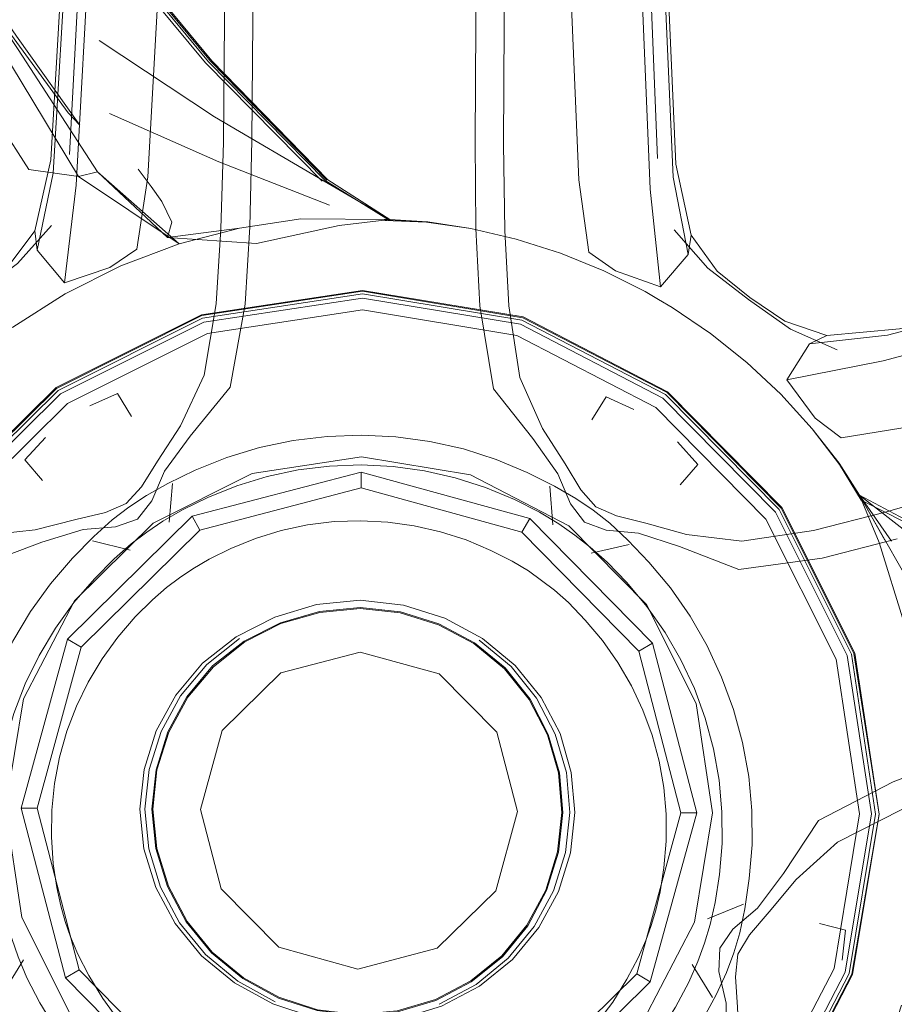
# Model space of a CAD drawing. Units: metres. Extents: x 2.55 to 11.81, y -5.28 to -1.14.
# Drawn here: x 4.46 to 4.52, y -4.22 to -4.15 of the extents above; entities that cross this region are included whole.
import ezdxf

# ---------------------------------------------------------------- set-up
doc = ezdxf.new("R2010")
doc.units = ezdxf.units.M
doc.header["$MEASUREMENT"] = 0

# ---------------------------------------------------------------- blocks, each defined once
blk = doc.blocks.new('9c426baa-51fd-4da4-b079-9179e0fd1ce5')
at = {"color": 18, "lineweight": 9, "true_color": 0x000000}
for points in [[(4.475592, -3.918007), (4.472923, -4.044619), (4.472177, -4.102425), (4.47171, -4.159298), (4.471531, -4.165693), (4.471175, -4.171261), (4.470279, -4.176543)], [(4.510659, -4.217964), (4.512133, -4.216261), (4.514111, -4.213858), (4.517173, -4.211089), (4.521955, -4.20867), (4.527169, -4.206681), (4.533226, -4.204616), (4.550125, -4.199209), (4.587431, -4.18733), (4.642444, -4.169502), (4.708021, -4.147751), (4.762632, -4.129465)]]:
    blk.add_lwpolyline(points, dxfattribs=at)
blk = doc.blocks.new('eaf25888-28a0-485c-beb6-1813f6da4407')
at = {"color": 18, "lineweight": 9, "true_color": 0x000000}
blk.add_lwpolyline([(4.787328, -4.100727), (4.783061, -4.10225), (4.758735, -4.109761), (4.702243, -4.127078), (4.634278, -4.147789), (4.578143, -4.164644), (4.540323, -4.175676), (4.522788, -4.180309), (4.517452, -4.181182), (4.515537, -4.179713), (4.513429, -4.176877), (4.515104, -4.174208)], dxfattribs=at)
blk = doc.blocks.new('ef9ad82c-0644-419a-bd9f-179a4a95d793')
at = {"color": 18, "lineweight": 9, "true_color": 0x000000}
blk.add_lwpolyline([(4.503313, -4.162768), (4.502557, -4.144355), (4.501794, -4.105219), (4.498671, -3.890276), (4.498392, -3.884171)], dxfattribs=at)
blk = doc.blocks.new('27e4ad73-3cf1-4b86-8095-f3292a2d044b')
at = {"color": 18, "lineweight": 9, "true_color": 0x000000}
blk.add_lwpolyline([(4.46824, -3.890066), (4.461599, -4.104834), (4.460162, -4.143698), (4.459113, -4.16157), (4.457931, -4.167271), (4.459952, -4.169689)], dxfattribs=at)
blk = doc.blocks.new('cd8ca54f-1923-40df-9a02-7c49a3d0e5ed')
at = {"color": 18, "lineweight": 9, "true_color": 0x000000}
for p, q in [((4.493811, -4.188158), (4.481913, -4.184878)), ((4.461024, -4.220556), (4.457911, -4.208595))]:
    blk.add_line(p, q, dxfattribs=at)
for points in [[(4.494402, -4.187148), (4.481921, -4.183707), (4.481913, -4.184878), (4.469971, -4.187996), (4.461186, -4.196677), (4.460178, -4.196085), (4.469394, -4.186978)], [(4.506759, -4.208926), (4.503494, -4.196379), (4.494402, -4.187148), (4.493811, -4.188158), (4.502477, -4.196957)], [(4.461186, -4.196677), (4.457911, -4.208595), (4.456742, -4.208587), (4.460178, -4.196085)], [(4.503494, -4.196379), (4.502477, -4.196957), (4.50559, -4.208918)], [(4.502316, -4.220836), (4.50559, -4.208918), (4.506759, -4.208926), (4.503324, -4.221428)], [(4.4691, -4.230365), (4.460008, -4.221134), (4.461024, -4.220556), (4.469691, -4.229355)], [(4.49353, -4.229517), (4.502316, -4.220836), (4.503324, -4.221428), (4.494108, -4.230535)], [(4.481589, -4.232635), (4.481581, -4.233806), (4.4691, -4.230365), (4.469691, -4.229355), (4.481589, -4.232635), (4.49353, -4.229517)]]:
    blk.add_lwpolyline(points, dxfattribs=at)
blk = doc.blocks.new('6a0a76ae-8663-4853-81cd-8aedb96c32a7')
at = {"color": 18, "lineweight": 9, "true_color": 0x000000}
blk.add_lwpolyline([(4.503852, -4.160485), (4.503158, -4.143258), (4.50248, -4.104737), (4.499951, -3.890272)], dxfattribs=at)
blk = doc.blocks.new('f8450cd3-a3c8-43c7-a6fb-cbf8604664fb')
at = {"color": 18, "lineweight": 9, "true_color": 0x000000}
blk.add_line((4.502316, -4.220836), (4.50559, -4.208918), dxfattribs=at)
for points in [[(4.481921, -4.183707), (4.469394, -4.186978), (4.469971, -4.187996)], [(4.49353, -4.229517), (4.494108, -4.230535), (4.481581, -4.233806)]]:
    blk.add_lwpolyline(points, dxfattribs=at)
blk = doc.blocks.new('b8412c91-d907-45d6-a411-f77495176646')
at = {"color": 18, "lineweight": 9, "true_color": 0x000000}
blk.add_lwpolyline([(4.500743, -4.168815), (4.498772, -4.167421), (4.498026, -4.162068), (4.497262, -4.143954), (4.496604, -4.104575), (4.496088, -4.045987), (4.495573, -3.915894)], dxfattribs=at)
blk = doc.blocks.new('3cf44927-d9c5-4c04-a85b-88802f3f45b0')
at = {"color": 18, "lineweight": 9, "true_color": 0x000000}
blk.add_lwpolyline([(4.757505, -4.1065), (4.575992, -4.15988), (4.538371, -4.170739), (4.520554, -4.175469), (4.513429, -4.176877)], dxfattribs=at)
blk = doc.blocks.new('007927ae-7c6b-42a4-a448-8d4273b7ebc7')
at = {"color": 18, "lineweight": 9, "true_color": 0x000000}
blk.add_lwpolyline([(4.467232, -3.915855), (4.462434, -4.104465), (4.461234, -4.142974), (4.460307, -4.16019)], dxfattribs=at)
blk = doc.blocks.new('19fb9fbb-cdd0-44d1-9550-2d935ddc134a')
at = {"color": 18, "lineweight": 9, "true_color": 0x000000}
blk.add_lwpolyline([(4.49069, -4.171402), (4.490412, -4.165678), (4.490356, -4.159263), (4.490676, -4.1024), (4.490728, -4.044679)], dxfattribs=at)
blk = doc.blocks.new('40c9a481-f284-4316-9ddb-f69057326b4b')
at = {"color": 18, "lineweight": 9, "true_color": 0x000000}
blk.add_lwpolyline([(4.462988, -4.186696), (4.460795, -4.187208), (4.457782, -4.187989), (4.453676, -4.188431), (4.448385, -4.187578), (4.442997, -4.186123), (4.436883, -4.184234), (4.420032, -4.17868), (4.382866, -4.16637)], dxfattribs=at)
blk = doc.blocks.new('ca45be58-379a-4609-a142-2af6c4835604')
at = {"color": 18, "lineweight": 9, "true_color": 0x000000}
blk.add_lwpolyline([(4.506131, -4.167598), (4.505027, -4.161881), (4.50422, -4.143996), (4.503311, -4.105117), (4.501003, -3.975603)], dxfattribs=at)
blk = doc.blocks.new('9a161ee3-4a82-4483-85ed-f680883d967a')
at = {"color": 18, "lineweight": 9, "true_color": 0x000000}
blk.add_lwpolyline([(4.47396, -4.141415), (4.473818, -4.159151), (4.473675, -4.165564)], dxfattribs=at)
blk = doc.blocks.new('f4b9f38d-d055-463b-a625-b121ce7e510f')
at = {"color": 18, "lineweight": 9, "true_color": 0x000000}
blk.add_lwpolyline([(4.49929, -4.186269), (4.498186, -4.185019), (4.497022, -4.183091), (4.495347, -4.180468), (4.493658, -4.176701), (4.492835, -4.171408), (4.492554, -4.165836), (4.492461, -4.159439), (4.492539, -4.141703)], dxfattribs=at)
blk = doc.blocks.new('f1d435a3-43f7-4b2d-8115-334fa4c0ae9b')
at = {"color": 18, "lineweight": 9, "true_color": 0x000000}
for points in [[(4.513177, -4.213414), (4.515771, -4.209505), (4.521298, -4.206629), (4.526658, -4.204596), (4.532743, -4.20256)], [(4.518094, -4.246611), (4.514439, -4.241339), (4.511364, -4.236502), (4.508659, -4.230891), (4.508922, -4.226207), (4.50893, -4.223012)], [(4.458212, -4.255923), (4.462098, -4.250819), (4.465749, -4.246401), (4.470252, -4.242096)], [(4.504648, -4.256238), (4.500831, -4.251081), (4.49724, -4.246614)]]:
    blk.add_lwpolyline(points, dxfattribs=at)
blk = doc.blocks.new('9ad48b02-5e20-4c35-bd76-3e03d1c27f05')
at = {"color": 18, "lineweight": 9, "true_color": 0x000000}
for p, q in [((4.467936, -4.184548), (4.467692, -4.187417)), ((4.495893, -4.184738), (4.496098, -4.187609)), ((4.464808, -4.189482), (4.462012, -4.18879)), ((4.501759, -4.189059), (4.498954, -4.189713)), ((4.455846, -4.216428), (4.453193, -4.21531)), ((4.507549, -4.216779), (4.510217, -4.215696)), ((4.45692, -4.219809), (4.455398, -4.222252)), ((4.50643, -4.220144), (4.507919, -4.222608)), ((4.477984, -4.238716), (4.48011, -4.236285)), ((4.483018, -4.236304), (4.485111, -4.238764))]:
    blk.add_line(p, q, dxfattribs=at)
for points in [[(4.468462, -4.191537), (4.469447, -4.19086), (4.470648, -4.190158), (4.472256, -4.189371), (4.474097, -4.188623), (4.475996, -4.188039), (4.477939, -4.187622), (4.479911, -4.187376)], [(4.479911, -4.187376), (4.477939, -4.187622), (4.475996, -4.188039), (4.474097, -4.188623), (4.472256, -4.189371), (4.470648, -4.190158), (4.469447, -4.19086)], [(4.481896, -4.187303), (4.479911, -4.187376), (4.481896, -4.187303), (4.483881, -4.187403), (4.485849, -4.187675)], [(4.481896, -4.187303), (4.483881, -4.187403), (4.485849, -4.187675), (4.487786, -4.188118), (4.489677, -4.188728), (4.491508, -4.189501)], [(4.485849, -4.187675), (4.487786, -4.188118), (4.489677, -4.188728), (4.491508, -4.189501), (4.493105, -4.19031), (4.494297, -4.191028)], [(4.491508, -4.189501), (4.493105, -4.19031), (4.494297, -4.191028), (4.495272, -4.191719), (4.496221, -4.192445), (4.49726, -4.19337), (4.498505, -4.194656), (4.499786, -4.196175), (4.500929, -4.1978), (4.501926, -4.199518)], [(4.500929, -4.1978), (4.499786, -4.196175), (4.498505, -4.194656), (4.49726, -4.19337), (4.496221, -4.192445), (4.495272, -4.191719), (4.494297, -4.191028)], [(4.468462, -4.191537), (4.467504, -4.192251), (4.466452, -4.193162), (4.465189, -4.19443), (4.463888, -4.195932)], [(4.496569, -4.227357), (4.495005, -4.228583), (4.496569, -4.227357), (4.498019, -4.225999), (4.499346, -4.22452), (4.500539, -4.222932), (4.501588, -4.221245), (4.502427, -4.219663), (4.502986, -4.21839), (4.503384, -4.217263), (4.50374, -4.216123), (4.504055, -4.214768), (4.504331, -4.213), (4.5045, -4.21102), (4.504496, -4.209034), (4.504319, -4.207056), (4.50397, -4.2051), (4.503452, -4.203182), (4.502769, -4.201317), (4.501926, -4.199518), (4.500929, -4.1978)], [(4.501926, -4.199518), (4.502769, -4.201317), (4.503452, -4.203182), (4.50397, -4.2051)], [(4.460005, -4.216969), (4.459664, -4.215824), (4.459368, -4.214465), (4.459116, -4.212693), (4.458973, -4.210712), (4.459004, -4.208726), (4.459208, -4.20675), (4.459583, -4.204799), (4.460127, -4.202889), (4.460836, -4.201033), (4.460127, -4.202889)], [(4.460127, -4.202889), (4.459583, -4.204799), (4.459208, -4.20675), (4.459004, -4.208726), (4.458973, -4.210712)], [(4.458973, -4.210712), (4.459116, -4.212693), (4.459368, -4.214465), (4.459664, -4.215824), (4.460005, -4.216969), (4.460387, -4.218101), (4.460929, -4.219382), (4.461746, -4.220975), (4.462772, -4.222676)], [(4.504055, -4.214768), (4.50374, -4.216123), (4.503384, -4.217263), (4.502986, -4.21839), (4.502427, -4.219663)], [(4.466682, -4.227154), (4.46525, -4.225777), (4.463944, -4.224281), (4.462772, -4.222676), (4.461746, -4.220975), (4.460929, -4.219382), (4.460387, -4.218101), (4.460005, -4.216969)], [(4.496569, -4.227357), (4.498019, -4.225999), (4.499346, -4.22452), (4.500539, -4.222932), (4.501588, -4.221245), (4.502427, -4.219663)], [(4.466682, -4.227154), (4.468229, -4.228401), (4.466682, -4.227154), (4.46525, -4.225777), (4.463944, -4.224281), (4.462772, -4.222676)], [(4.477244, -4.232393), (4.479008, -4.232701), (4.480393, -4.232838), (4.479008, -4.232701), (4.477244, -4.232393), (4.475315, -4.231916), (4.473435, -4.231273), (4.471618, -4.230469), (4.469879, -4.229509), (4.468229, -4.228401), (4.469879, -4.229509)], [(4.493341, -4.229668), (4.495005, -4.228583), (4.493341, -4.229668), (4.491588, -4.230604), (4.48976, -4.231383)], [(4.469879, -4.229509), (4.471618, -4.230469), (4.473435, -4.231273), (4.475315, -4.231916), (4.477244, -4.232393)], [(4.493341, -4.229668), (4.491588, -4.230604), (4.48976, -4.231383), (4.487872, -4.232001), (4.485936, -4.232452)], [(4.48976, -4.231383), (4.487872, -4.232001), (4.485936, -4.232452), (4.484169, -4.232736), (4.482783, -4.232855), (4.481587, -4.232869)], [(4.485936, -4.232452), (4.484169, -4.232736), (4.482783, -4.232855), (4.481587, -4.232869), (4.480393, -4.232838), (4.481587, -4.232869)]]:
    blk.add_lwpolyline(points, dxfattribs=at)
blk.add_lwpolyline([(4.461703, -4.199246), (4.460836, -4.201033), (4.461703, -4.199246), (4.462724, -4.197541), (4.463888, -4.195932), (4.462724, -4.197541)], close=True, dxfattribs=at)
blk = doc.blocks.new('d06c8f49-2201-4db8-8cd7-4ef77c2ea108')
at = {"color": 18, "lineweight": 9, "true_color": 0x000000}
for points in [[(4.473675, -4.165564), (4.473319, -4.171284), (4.472207, -4.177412), (4.469241, -4.181047)], [(4.509868, -4.190915), (4.516042, -4.190078), (4.521593, -4.188649)]]:
    blk.add_lwpolyline(points, dxfattribs=at)
blk = doc.blocks.new('ab8d0e06-42be-47a5-8013-46cf91102774')
at = {"color": 18, "lineweight": 9, "true_color": 0x000000}
for points in [[(4.497409, -4.186045), (4.496486, -4.183825), (4.494636, -4.181219), (4.491719, -4.177545), (4.49069, -4.171402)], [(4.453879, -4.190535), (4.458276, -4.188897), (4.461327, -4.187944), (4.463724, -4.187752)], [(4.509868, -4.190915), (4.505493, -4.189217), (4.502455, -4.188223)]]:
    blk.add_lwpolyline(points, dxfattribs=at)
blk = doc.blocks.new('b626c786-32fe-4787-b02b-f6be6eb28798')
at = {"color": 18, "lineweight": 9, "true_color": 0x000000}
for points in [[(4.469241, -4.181047), (4.467356, -4.183628), (4.466403, -4.185835), (4.465342, -4.187182), (4.463724, -4.187752)], [(4.502455, -4.188223), (4.500061, -4.187999), (4.498451, -4.187406), (4.497409, -4.186045)], [(4.450265, -4.212988), (4.452138, -4.215577), (4.453943, -4.217165), (4.454897, -4.21859)], [(4.50893, -4.223012), (4.508403, -4.220667), (4.508469, -4.218953), (4.509442, -4.217541), (4.511269, -4.215978), (4.513177, -4.213414)]]:
    blk.add_lwpolyline(points, dxfattribs=at)
blk = doc.blocks.new('80851a84-aacf-4533-8596-d6ddf61fd990')
at = {"color": 18, "lineweight": 9, "true_color": 0x000000}
for points in [[(4.49929, -4.186269), (4.500811, -4.186952), (4.502997, -4.187494), (4.506, -4.188316), (4.510099, -4.188813), (4.515401, -4.188032), (4.520808, -4.18665), (4.526948, -4.184844)], [(4.51073, -4.230462), (4.513112, -4.235261), (4.516097, -4.239975), (4.519712, -4.245254)], [(4.480267, -4.239795), (4.477907, -4.240774), (4.474919, -4.24192), (4.471301, -4.243932), (4.46747, -4.247679), (4.463909, -4.251974), (4.460003, -4.257042)]]:
    blk.add_lwpolyline(points, dxfattribs=at)
blk = doc.blocks.new('b5e8b75e-a724-45fb-aeb5-75e60cbce5eb')
at = {"color": 18, "lineweight": 9, "true_color": 0x000000}
for points in [[(4.436365, -4.206066), (4.441552, -4.208125), (4.446301, -4.210608)], [(4.491723, -4.24407), (4.495502, -4.247869), (4.499005, -4.252212)]]:
    blk.add_lwpolyline(points, dxfattribs=at)
blk = doc.blocks.new('8cd27409-7ed8-4918-adcb-2b19f74c7b83')
at = {"color": 18, "lineweight": 9, "true_color": 0x000000}
for points in [[(4.470279, -4.176543), (4.468539, -4.180287), (4.46683, -4.182887), (4.465639, -4.184798), (4.464519, -4.186033), (4.462988, -4.186696)], [(4.45127, -4.215848), (4.449325, -4.213419), (4.446301, -4.210608)], [(4.453516, -4.222921), (4.453707, -4.220677), (4.453549, -4.219018), (4.452721, -4.217571), (4.45127, -4.215848)], [(4.510659, -4.217964), (4.509811, -4.219399), (4.50963, -4.221056)], [(4.51073, -4.230462), (4.509937, -4.226411), (4.509791, -4.223302), (4.50963, -4.221056)]]:
    blk.add_lwpolyline(points, dxfattribs=at)
blk = doc.blocks.new('e42791bb-5c36-4106-b1b6-2c4f3590c236')
at = {"color": 18, "lineweight": 9, "true_color": 0x000000}
blk.add_lwpolyline([(4.465292, -4.167194), (4.46611, -4.161851), (4.46712, -4.143749), (4.468312, -4.104384), (4.469623, -4.045808)], dxfattribs=at)
blk = doc.blocks.new('c88509d2-f48d-421a-a3a2-646160f2aa9a')
at = {"color": 18, "lineweight": 9, "true_color": 0x000000}
blk.add_lwpolyline([(4.506338, -4.16618), (4.508271, -4.168837), (4.510699, -4.170793), (4.513287, -4.172532), (4.516398, -4.173591), (4.515104, -4.174208), (4.520893, -4.17357), (4.538221, -4.169044), (4.57564, -4.158401), (4.631629, -4.142189)], dxfattribs=at)
blk = doc.blocks.new('298f0d8b-e6f4-4c7c-931c-0fd7fba318da')
at = {"color": 18, "lineweight": 9, "true_color": 0x000000}
blk.add_lwpolyline([(4.463114, -4.104957), (4.46182, -4.144079), (4.460815, -4.16248)], dxfattribs=at)
blk = doc.blocks.new('05307166-3828-4b2a-b7ea-64afcb6e96a6')
at = {"color": 18, "lineweight": 9, "true_color": 0x000000}
for points in [[(4.464901, -4.179604), (4.463875, -4.177894), (4.461813, -4.178795)], [(4.502094, -4.179068), (4.500043, -4.178139), (4.498995, -4.179835)], [(4.458307, -4.184325), (4.457016, -4.182804), (4.458534, -4.181142)], [(4.505524, -4.184645), (4.506835, -4.183142), (4.50534, -4.181459)], [(4.447551, -4.216668), (4.445607, -4.217114), (4.445827, -4.219354)], [(4.517528, -4.219839), (4.517778, -4.217603), (4.51584, -4.217131)], [(4.450005, -4.224396), (4.448159, -4.225152), (4.447047, -4.223196)], [(4.516256, -4.223665), (4.515117, -4.225606), (4.513282, -4.224825)], [(4.477452, -4.244599), (4.477276, -4.246578), (4.479475, -4.247012)], [(4.483508, -4.247039), (4.485712, -4.246635), (4.485563, -4.244654)]]:
    blk.add_lwpolyline(points, dxfattribs=at)
blk = doc.blocks.new('68df36c7-df9c-422f-af3e-8074d3629b34')
at = {"color": 18, "lineweight": 9, "true_color": 0x000000}
for points in [[(4.457931, -4.167271), (4.457743, -4.16585), (4.458939, -4.160596), (4.459953, -4.143184), (4.461408, -4.104582)], [(4.516398, -4.173591), (4.521767, -4.173103), (4.538646, -4.168687), (4.575821, -4.158142)]]:
    blk.add_lwpolyline(points, dxfattribs=at)
blk = doc.blocks.new('f79aa245-37ce-4763-974e-b17be0ce5bfb')
at = {"color": 18, "lineweight": 9, "true_color": 0x000000}
for points in [[(4.532445, -4.210719), (4.527583, -4.213083), (4.526866, -4.215387), (4.52678, -4.21892), (4.533412, -4.215961)], [(4.440342, -4.239339), (4.442886, -4.23457), (4.442111, -4.232285), (4.440103, -4.229376)], [(4.523115, -4.229939), (4.521069, -4.23282), (4.520263, -4.235095), (4.522742, -4.239898)]]:
    blk.add_lwpolyline(points, dxfattribs=at)
blk = doc.blocks.new('d17cafef-170c-4a6a-97c0-4dd40428eb18')
at = {"color": 18, "lineweight": 9, "true_color": 0x000000}
blk.add_lwpolyline([(4.465292, -4.167194), (4.463302, -4.168561), (4.459952, -4.169689), (4.460815, -4.16248)], dxfattribs=at)
blk = doc.blocks.new('a0a7280e-720c-4267-b73b-f3e79240cb83')
at = {"color": 18, "lineweight": 9, "true_color": 0x000000}
blk.add_lwpolyline([(4.504436, -4.143485), (4.505214, -4.160909), (4.506338, -4.16618), (4.506131, -4.167598), (4.504077, -4.169988)], dxfattribs=at)
blk = doc.blocks.new('7c55f6fa-7c84-4e0b-8ddc-ea19bfaebb37')
at = {"color": 18, "lineweight": 9, "true_color": 0x000000}
blk.add_lwpolyline([(4.500743, -4.168815), (4.504077, -4.169988), (4.503313, -4.162768)], dxfattribs=at)
blk = doc.blocks.new('55f7c1d6-7d05-485b-aad3-1b13c1d05538')
at = {"color": 18, "lineweight": 9, "true_color": 0x000000}
for p, q in [((4.531101, -4.219892), (4.535768, -4.217195)), ((4.49166, -4.263636), (4.487652, -4.260033))]:
    blk.add_line(p, q, dxfattribs=at)
blk = doc.blocks.new('990ed3f0-9595-4514-bcec-81c4df7a5205')
at = {"color": 18, "lineweight": 9, "true_color": 0x000000}
for points in [[(4.45332, -4.170404), (4.455775, -4.168481), (4.457743, -4.16585)], [(4.447584, -4.173124), (4.450709, -4.172108), (4.45332, -4.170404)]]:
    blk.add_lwpolyline(points, dxfattribs=at)
blk = doc.blocks.new('8922dc25-12d2-420f-b3f9-83b85a87a3f9')
at = {"color": 18, "lineweight": 9, "true_color": 0x000000}
for points in [[(4.446806, -4.17418), (4.450287, -4.172695), (4.453425, -4.170549), (4.456466, -4.16827), (4.458993, -4.165454)], [(4.510593, -4.170937), (4.507582, -4.168617), (4.505094, -4.165766)], [(4.510593, -4.170937), (4.513701, -4.173125), (4.517162, -4.174656)]]:
    blk.add_lwpolyline(points, dxfattribs=at)
blk = doc.blocks.new('4f465e20-268d-4cf6-9bfe-107679300066')
at = {"color": 18, "lineweight": 9, "true_color": 0x000000}
for points in [[(4.479394, -4.181073), (4.476867, -4.181374), (4.474381, -4.181893), (4.471954, -4.182631)], [(4.491901, -4.182766), (4.489484, -4.181995), (4.487005, -4.181443), (4.484483, -4.181107), (4.481939, -4.180984), (4.479394, -4.181073)], [(4.471954, -4.182631), (4.469629, -4.183571), (4.467594, -4.184553), (4.466007, -4.185435), (4.464705, -4.186293)], [(4.491901, -4.182766), (4.494214, -4.183737), (4.496235, -4.184747)], [(4.496235, -4.184747), (4.497809, -4.18565), (4.4991, -4.186526), (4.500319, -4.187499), (4.501648, -4.188735)], [(4.458903, -4.191975), (4.460542, -4.190077), (4.462127, -4.188467), (4.463473, -4.187249), (4.464705, -4.186293)], [(4.501648, -4.188735), (4.503212, -4.190366), (4.504824, -4.192286)], [(4.458903, -4.191975), (4.457422, -4.194035), (4.456131, -4.196221), (4.455032, -4.198515)], [(4.504824, -4.192286), (4.506277, -4.194366), (4.507538, -4.196569), (4.508606, -4.198878), (4.509477, -4.201271)], [(4.452658, -4.208362), (4.452933, -4.205838), (4.453427, -4.203343), (4.454129, -4.200896), (4.455032, -4.198515)], [(4.510846, -4.208756), (4.510606, -4.206229), (4.510146, -4.203727), (4.509477, -4.201271)], [(4.452658, -4.208362), (4.45261, -4.210898), (4.452786, -4.213399), (4.453092, -4.215637)], [(4.510314, -4.216025), (4.51065, -4.213791), (4.51086, -4.211292), (4.510846, -4.208756)], [(4.453854, -4.218921), (4.45344, -4.217418), (4.453092, -4.215637)], [(4.509507, -4.219298), (4.509941, -4.217801), (4.510314, -4.216025)], [(4.456168, -4.224048), (4.455126, -4.222043), (4.454384, -4.220388), (4.453854, -4.218921)], [(4.507124, -4.224394), (4.508193, -4.222403), (4.508958, -4.220758), (4.509507, -4.219298)], [(4.462493, -4.231894), (4.46065, -4.23014), (4.458969, -4.228237), (4.457467, -4.226193), (4.456168, -4.224048)], [(4.504266, -4.228544), (4.505796, -4.22652), (4.507124, -4.224394)], [(4.496555, -4.235115), (4.498686, -4.23372), (4.500693, -4.232152), (4.50256, -4.230424), (4.504266, -4.228544)], [(4.462493, -4.231894), (4.464479, -4.233488), (4.46659, -4.234912), (4.468812, -4.236152), (4.471128, -4.237194), (4.473526, -4.238022), (4.47596, -4.238629), (4.478184, -4.239029), (4.479985, -4.239248)], [(4.489578, -4.238131), (4.491987, -4.237335), (4.494317, -4.236325), (4.496555, -4.235115)], [(4.489578, -4.238131), (4.487137, -4.238704), (4.484907, -4.239075), (4.483103, -4.239269), (4.481544, -4.239319), (4.479985, -4.239248)]]:
    blk.add_lwpolyline(points, dxfattribs=at)
blk = doc.blocks.new('78d5f74b-2580-4073-8898-ab48c92e6fe9')
at = {"color": 18, "lineweight": 9, "true_color": 0x000000}
for points in [[(4.477247, -4.183545), (4.479577, -4.183256), (4.481924, -4.18317), (4.48427, -4.183288), (4.486596, -4.183609), (4.488885, -4.184131), (4.49112, -4.184851)], [(4.467232, -4.187345), (4.46868, -4.186506), (4.470556, -4.185593), (4.472707, -4.184726), (4.474951, -4.184036), (4.477247, -4.183545)], [(4.495122, -4.186685), (4.493259, -4.185746), (4.49112, -4.184851)], [(4.506585, -4.199727), (4.50559, -4.197601), (4.504413, -4.19557), (4.503064, -4.19365), (4.501575, -4.191872), (4.500126, -4.190371), (4.49888, -4.189254), (4.497741, -4.18837), (4.496559, -4.187544), (4.495122, -4.186685)], [(4.463627, -4.190124), (4.464888, -4.189023), (4.466039, -4.188155), (4.467232, -4.187345)], [(4.463627, -4.190124), (4.462158, -4.191605), (4.460645, -4.193362)], [(4.456204, -4.201585), (4.457041, -4.199391), (4.458065, -4.197279), (4.459269, -4.195264), (4.460645, -4.193362)], [(4.508419, -4.206509), (4.508005, -4.204198), (4.507392, -4.201932), (4.506585, -4.199727)], [(4.455116, -4.206148), (4.455561, -4.203843), (4.456204, -4.201585)], [(4.455285, -4.215207), (4.454996, -4.213142), (4.454836, -4.210829), (4.454873, -4.208482), (4.455116, -4.206148)], [(4.508419, -4.206509), (4.50863, -4.208847), (4.508635, -4.211194), (4.508444, -4.213504), (4.508126, -4.215565), (4.507753, -4.217197)], [(4.455285, -4.215207), (4.455636, -4.216844), (4.456038, -4.218228)], [(4.507753, -4.217197), (4.507333, -4.218576), (4.506844, -4.219932)], [(4.456038, -4.218228), (4.456508, -4.219591), (4.457166, -4.22113)], [(4.506844, -4.219932), (4.506166, -4.221462), (4.505185, -4.223303), (4.503955, -4.225268), (4.502545, -4.227144)], [(4.457166, -4.22113), (4.458121, -4.222984), (4.459325, -4.224966)], [(4.463948, -4.230255), (4.462255, -4.228628), (4.46071, -4.226861), (4.459325, -4.224966)], [(4.497412, -4.231942), (4.499261, -4.230494), (4.500976, -4.228891), (4.502545, -4.227144)], [(4.469781, -4.234173), (4.467726, -4.233038), (4.465776, -4.231728), (4.463948, -4.230255)], [(4.491216, -4.235255), (4.493375, -4.234333), (4.495445, -4.233225), (4.497412, -4.231942)], [(4.469781, -4.234173), (4.471927, -4.235125), (4.474148, -4.235885), (4.476398, -4.236448)], [(4.486728, -4.236518), (4.488985, -4.235986), (4.491216, -4.235255)], [(4.480118, -4.236983), (4.478453, -4.236811), (4.476398, -4.236448)], [(4.486728, -4.236518), (4.484668, -4.236853), (4.483001, -4.237003)], [(4.480118, -4.236983), (4.481559, -4.237029), (4.483001, -4.237003)]]:
    blk.add_lwpolyline(points, dxfattribs=at)
blk = doc.blocks.new('613ba1d4-3763-46b7-a3e7-b6e25a202658')
at = {"color": 18, "lineweight": 9, "true_color": 0x000000}
blk.add_line((4.468462, -4.191537), (4.469447, -4.19086), dxfattribs=at)
for points in [[(4.463888, -4.195932), (4.465189, -4.19443), (4.466452, -4.193162), (4.467504, -4.192251), (4.468462, -4.191537)], [(4.50397, -4.2051), (4.504319, -4.207056), (4.504496, -4.209034)], [(4.504496, -4.209034), (4.5045, -4.21102), (4.504331, -4.213), (4.504055, -4.214768)]]:
    blk.add_lwpolyline(points, dxfattribs=at)
blk = doc.blocks.new('c21968e9-01ba-457d-bef8-06cfcdfa3042')
at = {"color": 18, "lineweight": 9, "true_color": 0x000000}
for points in [[(4.473829, -4.18381), (4.481928, -4.182584), (4.49001, -4.183919)], [(4.473829, -4.18381), (4.466505, -4.187478), (4.460673, -4.193229)], [(4.506597, -4.217013), (4.507933, -4.208934), (4.506707, -4.200837), (4.503037, -4.193516), (4.497284, -4.187686), (4.49001, -4.183919)], [(4.456795, -4.216676), (4.455569, -4.208579), (4.456905, -4.2005), (4.460673, -4.193229)], [(4.456795, -4.216676), (4.460465, -4.223997), (4.466218, -4.229826)], [(4.466218, -4.229826), (4.473491, -4.233593), (4.481573, -4.234929), (4.489673, -4.233703), (4.496997, -4.230035), (4.502829, -4.224284), (4.506597, -4.217013)]]:
    blk.add_lwpolyline(points, dxfattribs=at)
blk = doc.blocks.new('e4e57cca-f85f-4398-bb78-6401fa1a34a6')
at = {"color": 18, "lineweight": 9, "true_color": 0x000000}
for points in [[(4.479236, -4.162122), (4.483925, -4.165042), (4.486846, -4.165191), (4.49004, -4.165682)], [(4.49004, -4.165682), (4.493395, -4.166464), (4.49004, -4.165682), (4.486749, -4.165207), (4.483658, -4.165087)], [(4.507783, -4.173445), (4.504931, -4.171512), (4.503933, -4.170944), (4.504931, -4.171512), (4.507783, -4.173445), (4.510474, -4.175596)], [(4.507783, -4.173445), (4.510474, -4.175596), (4.512989, -4.17795), (4.510474, -4.175596)], [(4.51531, -4.180496), (4.512989, -4.17795), (4.51531, -4.180496), (4.517331, -4.183135), (4.518945, -4.185773), (4.523692, -4.188183)], [(4.518812, -4.185403), (4.517298, -4.183042), (4.51531, -4.180496)]]:
    blk.add_lwpolyline(points, dxfattribs=at)
for points in [[(4.496679, -4.167508), (4.49987, -4.168806), (4.496679, -4.167508), (4.493395, -4.166464)], [(4.50295, -4.170351), (4.49987, -4.168806), (4.50295, -4.170351), (4.503933, -4.170944)]]:
    blk.add_lwpolyline(points, close=True, dxfattribs=at)
blk = doc.blocks.new('6dde179b-889b-4831-b855-0a4548556b14')
at = {"color": 18, "lineweight": 9, "true_color": 0x000000}
for points in [[(4.460977, -4.161834), (4.468433, -4.166819), (4.472892, -4.165657), (4.477447, -4.164967), (4.484046, -4.165022)], [(4.518854, -4.185518), (4.522082, -4.191133), (4.523702, -4.195678)]]:
    blk.add_lwpolyline(points, dxfattribs=at)
blk = doc.blocks.new('1e63ef69-4a1d-413f-9ba0-5e85af5a2233')
at = {"color": 18, "lineweight": 9, "true_color": 0x000000}
for points in [[(4.472892, -4.165657), (4.467573, -4.166334), (4.462387, -4.16148), (4.468433, -4.166819)], [(4.477447, -4.164967), (4.484046, -4.165022), (4.480273, -4.165457), (4.474158, -4.166777)], [(4.449555, -4.180755), (4.452544, -4.174872), (4.456121, -4.172985), (4.460002, -4.170503), (4.464121, -4.16844), (4.468433, -4.166819)]]:
    blk.add_lwpolyline(points, dxfattribs=at)
blk = doc.blocks.new('ffbdaf8d-0763-425d-864b-7ec088e9254c')
at = {"color": 18, "lineweight": 9, "true_color": 0x000000}
for points in [[(4.444684, -4.208505), (4.446576, -4.197067), (4.451911, -4.186774), (4.460167, -4.178632), (4.470536, -4.173439), (4.482002, -4.171703)], [(4.482002, -4.171703), (4.493444, -4.173594), (4.503742, -4.178927)], [(4.518818, -4.209008), (4.517081, -4.197545), (4.511886, -4.18718), (4.503742, -4.178927)], [(4.4815, -4.24581), (4.492966, -4.244074), (4.503335, -4.238881), (4.511591, -4.230739), (4.516926, -4.220446), (4.518818, -4.209008)]]:
    blk.add_lwpolyline(points, dxfattribs=at)
blk = doc.blocks.new('319db69a-c9ed-4398-92f2-8a7a2cdbab3b')
at = {"color": 18, "lineweight": 9, "true_color": 0x000000}
blk.add_lwpolyline([(4.460977, -4.161834), (4.457299, -4.161316), (4.450849, -4.151249)], dxfattribs=at)
blk = doc.blocks.new('83a9f7e0-9233-4aec-8419-c59cb111a384')
at = {"color": 18, "lineweight": 9, "true_color": 0x000000}
blk.add_lwpolyline([(4.462387, -4.16148), (4.460977, -4.161834), (4.455141, -4.15217), (4.446693, -4.139255), (4.437788, -4.125487)], dxfattribs=at)
blk = doc.blocks.new('44edf02c-a036-412d-9d0f-2d1c5c6f00b9')
at = {"color": 18, "lineweight": 9, "true_color": 0x000000}
for points in [[(4.518812, -4.185403), (4.520275, -4.188907), (4.522108, -4.194885)], [(4.518492, -4.232611), (4.520002, -4.229127), (4.521916, -4.223173)]]:
    blk.add_lwpolyline(points, dxfattribs=at)
blk = doc.blocks.new('8873054c-fb97-438c-9166-03d531f4b6e6')
at = {"color": 18, "lineweight": 9, "true_color": 0x000000}
blk.add_lwpolyline([(4.466357, -4.162578), (4.467146, -4.163671), (4.467894, -4.165219), (4.467573, -4.166334), (4.474158, -4.166777)], dxfattribs=at)
blk = doc.blocks.new('1ae295c3-b967-4625-8555-9075648c72c5')
at = {"color": 18, "lineweight": 9, "true_color": 0x000000}
blk.add_lwpolyline([(4.462387, -4.16148), (4.45651, -4.152415), (4.447851, -4.139336), (4.438713, -4.125165)], dxfattribs=at)
blk = doc.blocks.new('7afb1e34-ec43-48bf-8caa-1cd6e1b9e48b')
at = {"color": 18, "lineweight": 9, "true_color": 0x000000}
blk.add_line((4.479608, -4.252475), (4.483453, -4.252518), dxfattribs=at)
blk.add_lwpolyline([(4.522701, -4.188441), (4.518812, -4.185403), (4.520698, -4.188752)], dxfattribs=at)
blk = doc.blocks.new('c56c53a0-91f6-4029-88bd-0af29d0e8d2f')
at = {"color": 18, "lineweight": 9, "true_color": 0x000000}
for points in [[(4.528242, -4.199487), (4.529582, -4.199641), (4.531186, -4.19985)], [(4.448801, -4.246657), (4.449441, -4.245173), (4.449994, -4.243942)]]:
    blk.add_lwpolyline(points, dxfattribs=at)
blk = doc.blocks.new('669955f1-53a6-434e-a051-1eb033ebe14e')
at = {"color": 18, "lineweight": 9, "true_color": 0x000000}
blk.add_line((4.465391, -4.161281), (4.466357, -4.162578), dxfattribs=at)
blk = doc.blocks.new('fd1eff4e-20dd-48a5-ae02-c9f75a10f687')
at = {"color": 18, "lineweight": 9, "true_color": 0x000000}
blk.add_line((4.521188, -4.188821), (4.518812, -4.185403), dxfattribs=at)
blk = doc.blocks.new('f41f7d0a-5c88-4550-94ae-61efd4905b98')
at = {"color": 18, "lineweight": 9, "true_color": 0x000000}
blk.add_lwpolyline([(4.44803, -4.139282), (4.456398, -4.15144), (4.461075, -4.158029), (4.460227, -4.15712), (4.455059, -4.150074), (4.446262, -4.137323)], dxfattribs=at)
blk = doc.blocks.new('b67591af-990f-4c15-ad4e-0d4550085572')
at = {"color": 18, "lineweight": 9, "true_color": 0x000000}
blk.add_lwpolyline([(4.463281, -4.157155), (4.471381, -4.160752), (4.479578, -4.163951)], dxfattribs=at)
blk = doc.blocks.new('98a13cb2-7ad7-4a4e-ae4b-88273c1332c7')
at = {"color": 18, "lineweight": 9, "true_color": 0x000000}
blk.add_lwpolyline([(4.479457, -4.162336), (4.471048, -4.157403), (4.462507, -4.151752)], dxfattribs=at)
blk = doc.blocks.new('62bd1455-3882-4287-8f32-0cec2fa882e7')
at = {"color": 18, "lineweight": 9, "true_color": 0x000000}
blk.add_lwpolyline([(4.49004, -4.165682), (4.486834, -4.165193), (4.49004, -4.165682), (4.486815, -4.165196), (4.49004, -4.165682), (4.486843, -4.165191), (4.49004, -4.165682), (4.486834, -4.165193), (4.484046, -4.165022), (4.479457, -4.162336)], dxfattribs=at)
blk = doc.blocks.new('51bbbf06-2f51-44f3-8752-abe4e32e0835')
at = {"color": 18, "lineweight": 9, "true_color": 0x000000}
for points in [[(4.479444, -4.162076), (4.470845, -4.153255), (4.461143, -4.141515)], [(4.550517, -4.193907), (4.53553, -4.191174), (4.523631, -4.187979), (4.518812, -4.185403), (4.517298, -4.183042), (4.51531, -4.180496), (4.517299, -4.183045), (4.51531, -4.180496), (4.517302, -4.183054), (4.51531, -4.180496), (4.517319, -4.1831), (4.51531, -4.180496)]]:
    blk.add_lwpolyline(points, dxfattribs=at)
blk = doc.blocks.new('3ab1d43d-2d9c-4468-8cf3-2f8ee8929e37')
at = {"color": 18, "lineweight": 9, "true_color": 0x000000}
blk.add_line((4.484046, -4.165022), (4.479444, -4.162076), dxfattribs=at)
blk = doc.blocks.new('49a10daa-d932-4934-9292-41f8e07a5ac6')
at = {"color": 18, "lineweight": 9, "true_color": 0x000000}
for points in [[(4.461056, -4.141559), (4.470754, -4.153288), (4.479361, -4.162095)], [(4.4939, -4.172222), (4.482012, -4.170257), (4.470098, -4.172061)], [(4.504931, -4.171512), (4.503933, -4.170944), (4.50295, -4.170351)], [(4.450492, -4.231137), (4.445103, -4.220386), (4.443238, -4.208495), (4.445203, -4.196611), (4.450747, -4.185916), (4.459325, -4.177457), (4.470098, -4.172061)], [(4.513062, -4.186338), (4.5046, -4.177763), (4.4939, -4.172222)], [(4.513062, -4.186338), (4.51846, -4.197108), (4.520264, -4.209017), (4.518399, -4.197127)], [(4.469601, -4.245291), (4.48149, -4.247256), (4.493404, -4.245452), (4.504177, -4.240056), (4.512755, -4.231597), (4.518298, -4.220902), (4.520264, -4.209017), (4.518238, -4.220881)]]:
    blk.add_lwpolyline(points, dxfattribs=at)
blk = doc.blocks.new('f6c2ed9b-b2b9-4809-b281-a286ee5ff18d')
at = {"color": 18, "lineweight": 9, "true_color": 0x000000}
blk.add_lwpolyline([(4.479236, -4.162122), (4.470618, -4.153337), (4.460926, -4.141626)], dxfattribs=at)
blk = doc.blocks.new('0a58f30b-1c56-4c4e-bb96-48b672d4e12e')
at = {"color": 18, "lineweight": 9, "true_color": 0x000000}
blk.add_lwpolyline([(4.479028, -4.162168), (4.47039, -4.153418), (4.460708, -4.141737)], dxfattribs=at)
blk = doc.blocks.new('3d9fc281-f972-4e38-a484-057326d41f76')
at = {"color": 18, "lineweight": 9, "true_color": 0x000000}
blk.add_line((4.470098, -4.172061), (4.482012, -4.170257), dxfattribs=at)
for points in [[(4.482012, -4.170257), (4.4939, -4.172222), (4.5046, -4.177763), (4.513062, -4.186338)], [(4.459325, -4.177457), (4.450747, -4.185916), (4.445203, -4.196611), (4.443238, -4.208495)], [(4.520264, -4.209017), (4.518298, -4.220902), (4.512755, -4.231597), (4.504177, -4.240056)]]:
    blk.add_lwpolyline(points, dxfattribs=at)
blk = doc.blocks.new('2d9eb3b6-f57f-4b42-80c0-dfa6455873a0')
at = {"color": 18, "lineweight": 9, "true_color": 0x000000}
for points in [[(4.518399, -4.197127), (4.51301, -4.186376), (4.504562, -4.177815), (4.49388, -4.172283), (4.482012, -4.170321), (4.470117, -4.172122), (4.459362, -4.177509)], [(4.443302, -4.208496), (4.445264, -4.196632), (4.450798, -4.185954), (4.459362, -4.177509)], [(4.50414, -4.240004), (4.512704, -4.231559), (4.518238, -4.220881)]]:
    blk.add_lwpolyline(points, dxfattribs=at)
blk = doc.blocks.new('2d6fbef0-c3c2-4d1c-a87e-a1a765b6378c')
at = {"color": 18, "lineweight": 9, "true_color": 0x000000}
for points in [[(4.443494, -4.208497), (4.445446, -4.196692), (4.450952, -4.186068), (4.459474, -4.177664), (4.470175, -4.172305), (4.48201, -4.170513), (4.49382, -4.172465), (4.504448, -4.177969)], [(4.518216, -4.197185), (4.512854, -4.186487), (4.504448, -4.177969)], [(4.518216, -4.197185), (4.520008, -4.209016), (4.518056, -4.220821), (4.512549, -4.231445), (4.504028, -4.239848)]]:
    blk.add_lwpolyline(points, dxfattribs=at)
blk = doc.blocks.new('2be66049-504a-4eb5-84cf-4d7b391f5fc6')
at = {"color": 18, "lineweight": 9, "true_color": 0x000000}
for points in [[(4.493719, -4.172768), (4.482008, -4.170833), (4.470272, -4.172609), (4.45966, -4.177924), (4.45121, -4.186257), (4.445749, -4.196793), (4.443813, -4.208499)], [(4.512594, -4.186673), (4.504258, -4.178226), (4.493719, -4.172768)], [(4.512594, -4.186673), (4.517911, -4.197282), (4.519689, -4.209014), (4.517752, -4.22072), (4.512292, -4.231256)]]:
    blk.add_lwpolyline(points, dxfattribs=at)
blk = doc.blocks.new('e90c1c0b-e067-47ce-a21b-2c3daea37e30')
at = {"color": 18, "lineweight": 9, "true_color": 0x000000}
for points in [[(4.48183, -4.197025), (4.487688, -4.198637), (4.48183, -4.197025), (4.475952, -4.198557), (4.48183, -4.197025)], [(4.475952, -4.198557), (4.471627, -4.202822), (4.475952, -4.198557)], [(4.475814, -4.218876), (4.471548, -4.214553), (4.475814, -4.218876)], [(4.48755, -4.218956), (4.491874, -4.214691), (4.48755, -4.218956)]]:
    blk.add_lwpolyline(points, dxfattribs=at)
for points in [[(4.491954, -4.20296), (4.493486, -4.208836), (4.491874, -4.214691), (4.493486, -4.208836), (4.491954, -4.20296), (4.487688, -4.198637)], [(4.470015, -4.208677), (4.471627, -4.202822), (4.470015, -4.208677), (4.471548, -4.214553)], [(4.481671, -4.220488), (4.48755, -4.218956), (4.481671, -4.220488), (4.475814, -4.218876)]]:
    blk.add_lwpolyline(points, close=True, dxfattribs=at)
blk = doc.blocks.new('935dae03-c08e-49f9-bbee-82b40f1f7b12')
at = {"color": 18, "lineweight": 9, "true_color": 0x000000}
blk.add_line((4.456742, -4.208587), (4.460008, -4.221134), dxfattribs=at)
blk = doc.blocks.new('d28990ab-3836-4c39-9685-7a6fc500455a')
at = {"color": 18, "lineweight": 9, "true_color": 0x000000}
for points in [[(4.475512, -4.194434), (4.478617, -4.193504), (4.481836, -4.193191), (4.48504, -4.193548)], [(4.48504, -4.193548), (4.488104, -4.19452), (4.490906, -4.196034), (4.493323, -4.198017)]]:
    blk.add_lwpolyline(points, dxfattribs=at)
blk = doc.blocks.new('100d8b3d-a1e1-428d-b1e1-9001ad9dc25f')
at = {"color": 18, "lineweight": 9, "true_color": 0x000000}
blk.add_lwpolyline([(4.465531, -4.208658), (4.465841, -4.20571), (4.466734, -4.20286), (4.468186, -4.200209), (4.470172, -4.19786), (4.472653, -4.19591), (4.475512, -4.194434)], dxfattribs=at)
blk = doc.blocks.new('26d98478-ce79-4742-a183-2ab39bb3a38e')
at = {"color": 18, "lineweight": 9, "true_color": 0x000000}
for points in [[(4.472903, -4.196031), (4.470478, -4.197946), (4.468526, -4.200267), (4.467091, -4.202896), (4.466204, -4.205728)], [(4.490656, -4.196151), (4.493017, -4.198099), (4.494904, -4.200447), (4.496278, -4.203097), (4.497111, -4.20595)], [(4.493323, -4.198017), (4.495245, -4.200393), (4.496636, -4.203066), (4.497474, -4.205937), (4.497738, -4.208907), (4.497411, -4.211877)]]:
    blk.add_lwpolyline(points, dxfattribs=at)
blk = doc.blocks.new('4e6ebb0b-f1f1-4109-987d-cbf562515155')
at = {"color": 18, "lineweight": 9, "true_color": 0x000000}
for points in [[(4.466204, -4.205728), (4.465895, -4.20866), (4.466188, -4.211589), (4.467057, -4.214421), (4.468471, -4.217061)], [(4.492806, -4.219694), (4.49473, -4.217354), (4.496155, -4.214708), (4.497047, -4.211857), (4.497374, -4.208904), (4.497111, -4.20595)], [(4.470087, -4.219502), (4.468128, -4.217118), (4.466698, -4.214455), (4.465824, -4.211604), (4.465531, -4.208658)]]:
    blk.add_lwpolyline(points, dxfattribs=at)
blk = doc.blocks.new('7bd27a54-204b-418c-8117-bdd81567d10c')
at = {"color": 18, "lineweight": 9, "true_color": 0x000000}
for points in [[(4.490676, -4.221752), (4.493115, -4.219783), (4.495073, -4.217415), (4.496514, -4.214746), (4.497411, -4.211877)], [(4.481624, -4.224478), (4.478432, -4.224088), (4.47536, -4.223072), (4.472536, -4.221515)], [(4.490676, -4.221752), (4.487867, -4.223242), (4.48481, -4.224177), (4.481624, -4.224478)]]:
    blk.add_lwpolyline(points, dxfattribs=at)
blk = doc.blocks.new('478f9875-dae6-4ca5-bc9c-7eb52b41d664')
at = {"color": 18, "lineweight": 9, "true_color": 0x000000}
blk.add_line((4.470087, -4.219502), (4.472536, -4.221515), dxfattribs=at)
blk = doc.blocks.new('8a81f3bc-ba07-4082-931d-96e315b0318e')
at = {"color": 18, "lineweight": 9, "true_color": 0x000000}
for points in [[(4.468471, -4.217061), (4.470396, -4.219416), (4.472789, -4.221394), (4.47554, -4.222916)], [(4.492806, -4.219694), (4.490424, -4.221628), (4.48769, -4.223085)]]:
    blk.add_lwpolyline(points, dxfattribs=at)
blk = doc.blocks.new('27b3bc7f-a3d1-44b9-947a-a3904520526c')
at = {"color": 18, "lineweight": 9, "true_color": 0x000000}
for points in [[(4.47885, -4.19409), (4.475967, -4.194926), (4.473301, -4.196281), (4.470967, -4.198114)], [(4.484801, -4.19413), (4.481833, -4.193814), (4.47885, -4.19409)], [(4.484801, -4.19413), (4.487644, -4.195005), (4.490255, -4.196396)]]:
    blk.add_lwpolyline(points, dxfattribs=at)
blk = doc.blocks.new('7ef5b212-a2b7-4fed-b08b-c2656475a043')
at = {"color": 18, "lineweight": 9, "true_color": 0x000000}
blk.add_lwpolyline([(4.490255, -4.196396), (4.492525, -4.19826), (4.494355, -4.200544), (4.4957, -4.203151), (4.496522, -4.205972), (4.496783, -4.2089), (4.496459, -4.211827)], dxfattribs=at)
blk = doc.blocks.new('2f797b03-2318-4c26-b299-6d49f96ad853')
at = {"color": 18, "lineweight": 9, "true_color": 0x000000}
blk.add_lwpolyline([(4.470967, -4.198114), (4.469073, -4.200373), (4.467668, -4.202957), (4.466792, -4.205757), (4.466485, -4.208663)], dxfattribs=at)
blk = doc.blocks.new('dfc7cd7c-c2d0-4be4-9280-7dadf93163cb')
at = {"color": 18, "lineweight": 9, "true_color": 0x000000}
blk.add_lwpolyline([(4.467635, -4.214365), (4.466776, -4.211566), (4.466485, -4.208663)], dxfattribs=at)
blk = doc.blocks.new('505729d0-6622-4e6f-a73b-9b11a95545d8')
at = {"color": 18, "lineweight": 9, "true_color": 0x000000}
for points in [[(4.490028, -4.221375), (4.492317, -4.219524), (4.494184, -4.217247), (4.495578, -4.214645), (4.496459, -4.211827)], [(4.467635, -4.214365), (4.469019, -4.21696), (4.470887, -4.219251), (4.47319, -4.221145), (4.475823, -4.22258), (4.478674, -4.2235)], [(4.478674, -4.2235), (4.481629, -4.22385), (4.484578, -4.223587), (4.487412, -4.222746), (4.490028, -4.221375)]]:
    blk.add_lwpolyline(points, dxfattribs=at)
blk = doc.blocks.new('dd42a89f-9a28-4df7-90ad-e8df00671111')
at = {"color": 18, "lineweight": 9, "true_color": 0x000000}
blk.add_lwpolyline([(4.487673, -4.194941), (4.484816, -4.194061), (4.481835, -4.19374), (4.478838, -4.19402), (4.47594, -4.194862), (4.47326, -4.196222)], dxfattribs=at)
blk = doc.blocks.new('d53ba8cc-74e9-47d1-9ac1-bcded2435999')
at = {"color": 18, "lineweight": 9, "true_color": 0x000000}
blk.add_lwpolyline([(4.494415, -4.200504), (4.492581, -4.198206), (4.490297, -4.196338), (4.487673, -4.194941)], dxfattribs=at)
blk = doc.blocks.new('2ba33fb0-e294-437f-95ed-d7c6fb767409')
at = {"color": 18, "lineweight": 9, "true_color": 0x000000}
blk.add_lwpolyline([(4.47326, -4.196222), (4.470912, -4.198059), (4.469013, -4.200332), (4.467603, -4.20293), (4.466722, -4.205744)], dxfattribs=at)
blk = doc.blocks.new('b6cfb8cf-4dce-4e66-8dfe-8abf923821ae')
at = {"color": 18, "lineweight": 9, "true_color": 0x000000}
blk.add_lwpolyline([(4.496527, -4.21184), (4.496857, -4.2089), (4.496591, -4.205958), (4.495764, -4.203124), (4.494415, -4.200504)], dxfattribs=at)
blk = doc.blocks.new('1b9396ba-39e6-47cf-8af0-2569a2c9339c')
at = {"color": 18, "lineweight": 9, "true_color": 0x000000}
blk.add_lwpolyline([(4.466722, -4.205744), (4.46641, -4.208664), (4.466706, -4.211579), (4.46757, -4.21439), (4.468959, -4.216998)], dxfattribs=at)
blk = doc.blocks.new('8b2fc7f2-4ec8-4df0-a43d-a55d422f905b')
at = {"color": 18, "lineweight": 9, "true_color": 0x000000}
for points in [[(4.492371, -4.219577), (4.494242, -4.217287), (4.495642, -4.214672), (4.496527, -4.21184)], [(4.470833, -4.219302), (4.473149, -4.221202), (4.475796, -4.222644), (4.478661, -4.223571)], [(4.478661, -4.223571), (4.48163, -4.223928), (4.484592, -4.223659), (4.487439, -4.222811), (4.490068, -4.221435)]]:
    blk.add_lwpolyline(points, dxfattribs=at)
blk = doc.blocks.new('a323c249-257d-460e-a26b-290caa308509')
at = {"color": 18, "lineweight": 9, "true_color": 0x000000}
for p, q in [((4.468959, -4.216998), (4.470833, -4.219302)), ((4.490068, -4.221435), (4.492371, -4.219577))]:
    blk.add_line(p, q, dxfattribs=at)
blk = doc.blocks.new('581c7047-cc27-41e4-97d2-603646eaff6c')
for name in ['eaf25888-28a0-485c-beb6-1813f6da4407', 'ef9ad82c-0644-419a-bd9f-179a4a95d793', '6a0a76ae-8663-4853-81cd-8aedb96c32a7', '27e4ad73-3cf1-4b86-8095-f3292a2d044b', '007927ae-7c6b-42a4-a448-8d4273b7ebc7', 'b8412c91-d907-45d6-a411-f77495176646', '3cf44927-d9c5-4c04-a85b-88802f3f45b0', '9c426baa-51fd-4da4-b079-9179e0fd1ce5', '49a10daa-d932-4934-9292-41f8e07a5ac6', 'f6c2ed9b-b2b9-4809-b281-a286ee5ff18d', 'ca45be58-379a-4609-a142-2af6c4835604', '0a58f30b-1c56-4c4e-bb96-48b672d4e12e', '3ab1d43d-2d9c-4468-8cf3-2f8ee8929e37', '19fb9fbb-cdd0-44d1-9550-2d935ddc134a', 'e42791bb-5c36-4106-b1b6-2c4f3590c236', '51bbbf06-2f51-44f3-8752-abe4e32e0835', 'b67591af-990f-4c15-ad4e-0d4550085572', '62bd1455-3882-4287-8f32-0cec2fa882e7', 'fd1eff4e-20dd-48a5-ae02-c9f75a10f687', '68df36c7-df9c-422f-af3e-8074d3629b34', '298f0d8b-e6f4-4c7c-931c-0fd7fba318da', '1ae295c3-b967-4625-8555-9075648c72c5', '83a9f7e0-9233-4aec-8419-c59cb111a384', 'f41f7d0a-5c88-4550-94ae-61efd4905b98', 'f4b9f38d-d055-463b-a625-b121ce7e510f', '9a161ee3-4a82-4483-85ed-f680883d967a', 'c88509d2-f48d-421a-a3a2-646160f2aa9a', 'a0a7280e-720c-4267-b73b-f3e79240cb83', '319db69a-c9ed-4398-92f2-8a7a2cdbab3b', '98a13cb2-7ad7-4a4e-ae4b-88273c1332c7', '6dde179b-889b-4831-b855-0a4548556b14', '1e63ef69-4a1d-413f-9ba0-5e85af5a2233', '669955f1-53a6-434e-a051-1eb033ebe14e', 'e4e57cca-f85f-4398-bb78-6401fa1a34a6', '8873054c-fb97-438c-9166-03d531f4b6e6', 'd17cafef-170c-4a6a-97c0-4dd40428eb18', '7c55f6fa-7c84-4e0b-8ddc-ea19bfaebb37', '8922dc25-12d2-420f-b3f9-83b85a87a3f9', '990ed3f0-9595-4514-bcec-81c4df7a5205', 'd06c8f49-2201-4db8-8cd7-4ef77c2ea108', '40c9a481-f284-4316-9ddb-f69057326b4b', '3d9fc281-f972-4e38-a484-057326d41f76', '2d9eb3b6-f57f-4b42-80c0-dfa6455873a0', '2d6fbef0-c3c2-4d1c-a87e-a1a765b6378c', '2be66049-504a-4eb5-84cf-4d7b391f5fc6', 'ffbdaf8d-0763-425d-864b-7ec088e9254c', 'ab8d0e06-42be-47a5-8013-46cf91102774', '8cd27409-7ed8-4918-adcb-2b19f74c7b83', '05307166-3828-4b2a-b7ea-64afcb6e96a6', 'b626c786-32fe-4787-b02b-f6be6eb28798', '4f465e20-268d-4cf6-9bfe-107679300066', 'c21968e9-01ba-457d-bef8-06cfcdfa3042', '78d5f74b-2580-4073-8898-ab48c92e6fe9', 'cd8ca54f-1923-40df-9a02-7c49a3d0e5ed', 'f8450cd3-a3c8-43c7-a6fb-cbf8604664fb', '9ad48b02-5e20-4c35-bd76-3e03d1c27f05', '80851a84-aacf-4533-8596-d6ddf61fd990', '7afb1e34-ec43-48bf-8caa-1cd6e1b9e48b', '44edf02c-a036-412d-9d0f-2d1c5c6f00b9', '613ba1d4-3763-46b7-a3e7-b6e25a202658', 'd28990ab-3836-4c39-9685-7a6fc500455a', '27b3bc7f-a3d1-44b9-947a-a3904520526c', 'dd42a89f-9a28-4df7-90ad-e8df00671111', '100d8b3d-a1e1-428d-b1e1-9001ad9dc25f', 'd53ba8cc-74e9-47d1-9ac1-bcded2435999', '26d98478-ce79-4742-a183-2ab39bb3a38e', '2ba33fb0-e294-437f-95ed-d7c6fb767409', '7ef5b212-a2b7-4fed-b08b-c2656475a043', 'e90c1c0b-e067-47ce-a21b-2c3daea37e30', '2f797b03-2318-4c26-b299-6d49f96ad853', 'c56c53a0-91f6-4029-88bd-0af29d0e8d2f', 'b6cfb8cf-4dce-4e66-8dfe-8abf923821ae', 'f1d435a3-43f7-4b2d-8115-334fa4c0ae9b', '4e6ebb0b-f1f1-4109-987d-cbf562515155', '1b9396ba-39e6-47cf-8af0-2569a2c9339c', 'b5e8b75e-a724-45fb-aeb5-75e60cbce5eb', '935dae03-c08e-49f9-bbee-82b40f1f7b12', 'dfc7cd7c-c2d0-4be4-9280-7dadf93163cb', 'f79aa245-37ce-4763-974e-b17be0ce5bfb', '505729d0-6622-4e6f-a73b-9b11a95545d8', '8b2fc7f2-4ec8-4df0-a43d-a55d422f905b', '7bd27a54-204b-418c-8117-bdd81567d10c', '8a81f3bc-ba07-4082-931d-96e315b0318e', 'a323c249-257d-460e-a26b-290caa308509', '55f7c1d6-7d05-485b-aad3-1b13c1d05538', '478f9875-dae6-4ca5-bc9c-7eb52b41d664']:
    blk.add_blockref(name, (0, 0))

msp = doc.modelspace()

# ---------------------------------------------------------------- block references
msp.add_blockref('581c7047-cc27-41e4-97d2-603646eaff6c', (0, 0))

doc.saveas('drawing.dxf')
